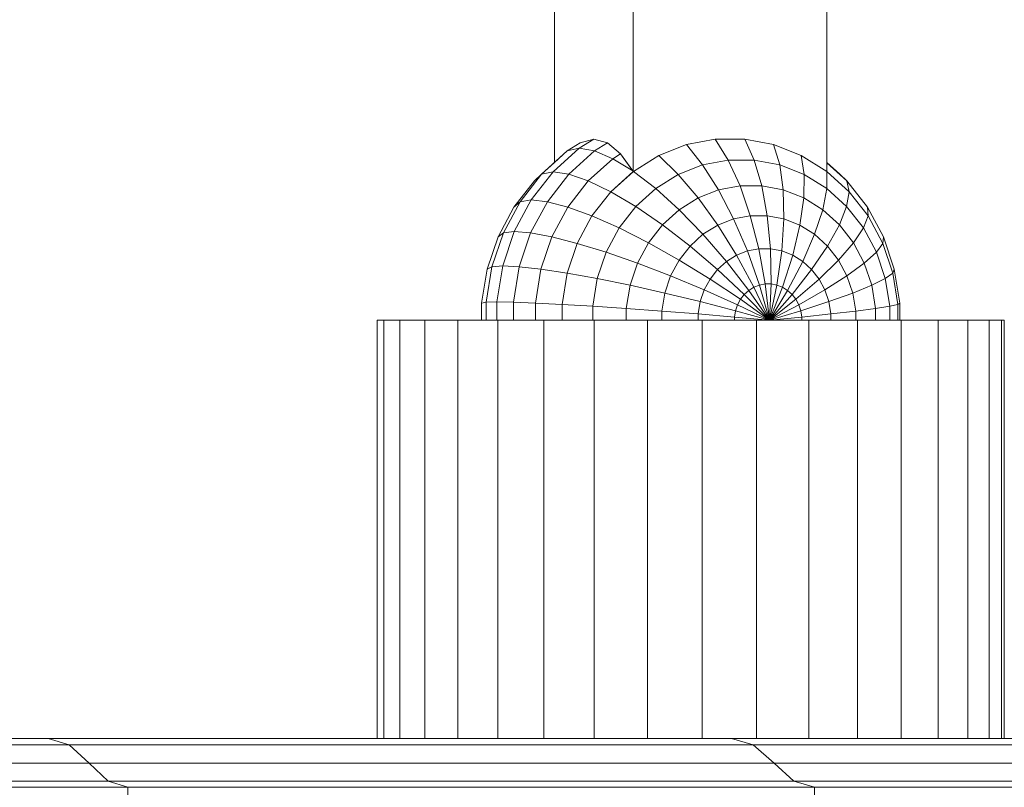
# Model space of a CAD drawing. Units: millimetres. Extents: x -143845 to 219635, y 80705 to 160276.
# Drawn here: x 43591 to 43638, y 106043 to 106079 of the extents above; entities that cross this region are included whole.
import ezdxf

# ---------------------------------------------------------------- set-up
doc = ezdxf.new("R2010")
doc.units = ezdxf.units.MM
doc.header["$MEASUREMENT"] = 0
doc.layers.add('New_0_Pen_No__11', color=11, linetype='Continuous', lineweight=18)
doc.layers.add('Structure', color=3, linetype='Continuous', lineweight=50)

# ---------------------------------------------------------------- blocks, each defined once
blk = doc.blocks.new('ghuyiuyi')
at = {"color": 89, "lineweight": 5}
for p, q in [((52525.002, 106444.936), (52525.002, 106252.485)), ((52525.002, 106252.485), (52525.002, 106444.936)), ((52528.76, 106444.936), (52528.761, 106252.046)), ((52528.761, 106252.049), (52528.76, 106444.936)), ((52538.028, 106252.046), (52538.028, 106444.936)), ((52538.028, 106444.936), (52538.028, 106252.485)), ((52525.608, 106253.034), (52526.229, 106253.421)), ((52526.229, 106253.421), (52525.608, 106253.034)), ((52526.882, 106253.596), (52526.18, 106253.159)), ((52526.18, 106253.159), (52526.882, 106253.596)), ((52526.229, 106253.421), (52526.882, 106253.596)), ((52526.882, 106253.596), (52526.229, 106253.421)), ((52526.882, 106253.596), (52527.534, 106253.421)), ((52527.534, 106253.421), (52526.882, 106253.596)), ((52527.534, 106253.421), (52526.913, 106253.034)), ((52526.913, 106253.034), (52527.534, 106253.421)), ((52527.534, 106253.421), (52528.167, 106252.9)), ((52528.167, 106252.9), (52527.534, 106253.421)), ((52529.99, 106252.815), (52531.31, 106253.333)), ((52531.31, 106253.333), (52529.99, 106252.815)), ((52531.31, 106253.333), (52532.692, 106253.596)), ((52532.692, 106253.596), (52531.31, 106253.333)), ((52531.31, 106253.333), (52532.087, 106252.364)), ((52532.087, 106252.364), (52531.31, 106253.333)), ((52532.692, 106253.596), (52534.097, 106253.596)), ((52534.097, 106253.596), (52532.692, 106253.596)), ((52532.692, 106253.596), (52533.31, 106252.596)), ((52533.31, 106252.596), (52532.692, 106253.596)), ((52534.097, 106253.596), (52535.48, 106253.333)), ((52535.48, 106253.333), (52534.097, 106253.596)), ((52534.097, 106253.596), (52534.552, 106252.596)), ((52534.552, 106252.596), (52534.097, 106253.596)), ((52535.48, 106253.333), (52536.799, 106252.815)), ((52536.799, 106252.815), (52535.48, 106253.333)), ((52535.48, 106253.333), (52535.776, 106252.364)), ((52535.776, 106252.364), (52535.48, 106253.333)), ((52525.608, 106253.034), (52524.385, 106251.926)), ((52526.18, 106253.159), (52524.937, 106252.034)), ((52524.937, 106252.034), (52526.18, 106253.159)), ((52525.002, 106252.485), (52525.608, 106253.034)), ((52525.608, 106253.034), (52526.18, 106253.159)), ((52526.18, 106253.159), (52525.608, 106253.034)), ((52526.913, 106253.034), (52525.69, 106251.926)), ((52525.69, 106251.926), (52526.913, 106253.034)), ((52526.18, 106253.159), (52526.913, 106253.034)), ((52526.913, 106253.034), (52526.18, 106253.159)), ((52526.913, 106253.034), (52527.787, 106252.663)), ((52527.787, 106252.663), (52526.913, 106253.034)), ((52528.167, 106252.9), (52527.787, 106252.663)), ((52527.787, 106252.663), (52528.167, 106252.9)), ((52528.167, 106252.9), (52528.761, 106252.049)), ((52528.742, 106252.077), (52528.167, 106252.9)), ((52528.774, 106252.057), (52529.99, 106252.815)), ((52529.99, 106252.815), (52528.774, 106252.057)), ((52529.99, 106252.815), (52530.92, 106251.905)), ((52530.92, 106251.905), (52529.99, 106252.815)), ((52536.799, 106252.815), (52538.015, 106252.057)), ((52538.015, 106252.057), (52536.799, 106252.815)), ((52536.799, 106252.815), (52536.943, 106251.905)), ((52536.943, 106251.905), (52536.799, 106252.815)), ((52524.385, 106251.926), (52525.002, 106252.485)), ((52527.787, 106252.663), (52526.62, 106251.606)), ((52526.62, 106251.606), (52527.787, 106252.663)), ((52527.787, 106252.663), (52528.742, 106252.077)), ((52528.742, 106252.077), (52527.787, 106252.663)), ((52532.087, 106252.364), (52530.92, 106251.905)), ((52530.92, 106251.905), (52532.087, 106252.364)), ((52533.31, 106252.596), (52532.087, 106252.364)), ((52532.087, 106252.364), (52533.31, 106252.596)), ((52532.087, 106252.364), (52532.847, 106251.168)), ((52532.847, 106251.168), (52532.087, 106252.364)), ((52534.552, 106252.596), (52533.31, 106252.596)), ((52533.31, 106252.596), (52533.874, 106251.364)), ((52533.874, 106251.364), (52533.31, 106252.596)), ((52533.31, 106252.596), (52534.552, 106252.596)), ((52535.776, 106252.364), (52534.552, 106252.596)), ((52534.552, 106252.596), (52534.916, 106251.364)), ((52534.916, 106251.364), (52534.552, 106252.596)), ((52534.552, 106252.596), (52535.776, 106252.364)), ((52536.943, 106251.905), (52535.776, 106252.364)), ((52535.776, 106252.364), (52535.942, 106251.168)), ((52535.942, 106251.168), (52535.776, 106252.364)), ((52535.776, 106252.364), (52536.943, 106251.905)), ((52538.645, 106251.926), (52538.028, 106252.485)), ((52538.028, 106252.485), (52538.028, 106252.469)), ((52538.028, 106252.485), (52538.645, 106251.926)), ((52538.981, 106251.606), (52538.028, 106252.469)), ((52538.028, 106252.469), (52538.028, 106252.046)), ((52538.028, 106252.469), (52538.981, 106251.606)), ((52524.385, 106251.926), (52523.358, 106250.606)), ((52523.358, 106250.606), (52524.385, 106251.926)), ((52524.937, 106252.034), (52523.895, 106250.694)), ((52523.895, 106250.694), (52524.937, 106252.034)), ((52524.385, 106251.926), (52524.048, 106251.606)), ((52524.048, 106251.606), (52524.385, 106251.926)), ((52524.385, 106251.926), (52524.937, 106252.034)), ((52524.937, 106252.034), (52524.385, 106251.926)), ((52525.69, 106251.926), (52524.664, 106250.606)), ((52524.664, 106250.606), (52525.69, 106251.926)), ((52524.937, 106252.034), (52525.69, 106251.926)), ((52525.69, 106251.926), (52524.937, 106252.034)), ((52525.69, 106251.926), (52526.62, 106251.606)), ((52526.62, 106251.606), (52525.69, 106251.926)), ((52528.774, 106252.057), (52527.698, 106251.083)), ((52527.698, 106251.083), (52528.761, 106252.049)), ((52528.761, 106252.049), (52528.742, 106252.077)), ((52528.761, 106252.046), (52528.774, 106252.057)), ((52528.774, 106252.057), (52529.844, 106251.235)), ((52529.844, 106251.235), (52528.774, 106252.057)), ((52530.92, 106251.905), (52529.844, 106251.235)), ((52529.844, 106251.235), (52530.92, 106251.905)), ((52530.92, 106251.905), (52531.868, 106250.784)), ((52531.868, 106250.784), (52530.92, 106251.905)), ((52536.943, 106251.905), (52536.922, 106250.784)), ((52536.922, 106250.784), (52536.943, 106251.905)), ((52538.018, 106251.235), (52536.943, 106251.905)), ((52536.943, 106251.905), (52538.018, 106251.235)), ((52538.015, 106252.057), (52538.028, 106252.046)), ((52538.015, 106252.057), (52538.018, 106251.235)), ((52539.091, 106251.083), (52538.015, 106252.057)), ((52538.018, 106251.235), (52538.015, 106252.057)), ((52538.028, 106252.046), (52539.091, 106251.083)), ((52538.981, 106251.606), (52538.645, 106251.926)), ((52538.645, 106251.926), (52538.981, 106251.606)), ((52524.048, 106251.606), (52523.069, 106250.346)), ((52523.069, 106250.346), (52524.048, 106251.606)), ((52526.62, 106251.606), (52525.641, 106250.346)), ((52525.641, 106250.346), (52526.62, 106251.606)), ((52526.62, 106251.606), (52527.698, 106251.083)), ((52527.698, 106251.083), (52526.62, 106251.606)), ((52539.091, 106251.083), (52538.981, 106251.606)), ((52538.981, 106251.606), (52538.986, 106251.585)), ((52539.961, 106250.346), (52538.986, 106251.6)), ((52538.986, 106251.6), (52538.986, 106251.585)), ((52538.986, 106251.585), (52538.986, 106251.6)), ((52538.986, 106251.6), (52539.961, 106250.346)), ((52538.986, 106251.585), (52539.091, 106251.083)), ((52527.698, 106251.083), (52526.796, 106249.922)), ((52526.796, 106249.922), (52527.698, 106251.083)), ((52527.698, 106251.083), (52528.893, 106250.373)), ((52528.893, 106250.373), (52527.698, 106251.083)), ((52529.844, 106251.235), (52528.893, 106250.373)), ((52528.893, 106250.373), (52529.844, 106251.235)), ((52529.844, 106251.235), (52530.965, 106250.221)), ((52530.965, 106250.221), (52529.844, 106251.235)), ((52532.847, 106251.168), (52531.868, 106250.784)), ((52531.868, 106250.784), (52532.847, 106251.168)), ((52533.874, 106251.364), (52532.847, 106251.168)), ((52532.847, 106251.168), (52533.874, 106251.364)), ((52532.847, 106251.168), (52533.567, 106249.784)), ((52533.567, 106249.784), (52532.847, 106251.168)), ((52534.916, 106251.364), (52533.874, 106251.364)), ((52533.874, 106251.364), (52534.365, 106249.936)), ((52534.365, 106249.936), (52533.874, 106251.364)), ((52533.874, 106251.364), (52534.916, 106251.364)), ((52535.942, 106251.168), (52534.916, 106251.364)), ((52534.916, 106251.364), (52535.176, 106249.936)), ((52535.176, 106249.936), (52534.916, 106251.364)), ((52534.916, 106251.364), (52535.942, 106251.168)), ((52536.922, 106250.784), (52535.942, 106251.168)), ((52535.942, 106251.168), (52535.974, 106249.784)), ((52535.974, 106249.784), (52535.942, 106251.168)), ((52535.942, 106251.168), (52536.922, 106250.784)), ((52538.018, 106251.235), (52537.824, 106250.221)), ((52537.824, 106250.221), (52538.018, 106251.235)), ((52538.97, 106250.373), (52538.018, 106251.235)), ((52538.018, 106251.235), (52538.97, 106250.373)), ((52539.091, 106251.083), (52538.97, 106250.373)), ((52538.97, 106250.373), (52539.091, 106251.083)), ((52539.993, 106249.922), (52539.091, 106251.083)), ((52539.091, 106251.083), (52539.993, 106249.922)), ((52523.358, 106250.606), (52522.56, 106249.114)), ((52522.56, 106249.114), (52523.358, 106250.606)), ((52523.069, 106250.346), (52523.358, 106250.606)), ((52523.358, 106250.606), (52523.069, 106250.346)), ((52523.895, 106250.694), (52523.085, 106249.178)), ((52523.085, 106249.178), (52523.895, 106250.694)), ((52523.358, 106250.606), (52523.895, 106250.694)), ((52523.895, 106250.694), (52523.358, 106250.606)), ((52524.664, 106250.606), (52523.865, 106249.114)), ((52523.865, 106249.114), (52524.664, 106250.606)), ((52523.895, 106250.694), (52524.664, 106250.606)), ((52524.664, 106250.606), (52523.895, 106250.694)), ((52524.664, 106250.606), (52525.641, 106250.346)), ((52525.641, 106250.346), (52524.664, 106250.606)), ((52531.868, 106250.784), (52530.965, 106250.221)), ((52530.965, 106250.221), (52531.868, 106250.784)), ((52531.868, 106250.784), (52532.805, 106249.485)), ((52532.805, 106249.485), (52531.868, 106250.784)), ((52536.922, 106250.784), (52536.736, 106249.485)), ((52536.736, 106249.485), (52536.922, 106250.784)), ((52537.824, 106250.221), (52536.922, 106250.784)), ((52536.922, 106250.784), (52537.824, 106250.221)), ((52523.069, 106250.346), (52522.307, 106248.922)), ((52522.307, 106248.922), (52523.069, 106250.346)), ((52525.641, 106250.346), (52524.879, 106248.922)), ((52524.879, 106248.922), (52525.641, 106250.346)), ((52525.641, 106250.346), (52526.796, 106249.922)), ((52526.796, 106249.922), (52525.641, 106250.346)), ((52528.893, 106250.373), (52528.094, 106249.347)), ((52528.094, 106249.347), (52528.893, 106250.373)), ((52528.893, 106250.373), (52530.167, 106249.498)), ((52530.167, 106249.498), (52528.893, 106250.373)), ((52530.965, 106250.221), (52530.167, 106249.498)), ((52530.167, 106249.498), (52530.965, 106250.221)), ((52530.965, 106250.221), (52532.103, 106249.047)), ((52532.103, 106249.047), (52530.965, 106250.221)), ((52537.824, 106250.221), (52537.438, 106249.047)), ((52537.438, 106249.047), (52537.824, 106250.221)), ((52538.623, 106249.498), (52537.824, 106250.221)), ((52537.824, 106250.221), (52538.623, 106249.498)), ((52538.97, 106250.373), (52538.623, 106249.498)), ((52538.623, 106249.498), (52538.97, 106250.373)), ((52539.768, 106249.347), (52538.97, 106250.373)), ((52538.97, 106250.373), (52539.768, 106249.347)), ((52540.723, 106248.922), (52539.961, 106250.346)), ((52539.961, 106250.346), (52539.993, 106249.922)), ((52539.993, 106249.922), (52539.961, 106250.346)), ((52539.961, 106250.346), (52540.723, 106248.922)), ((52526.796, 106249.922), (52526.094, 106248.61)), ((52526.094, 106248.61), (52526.796, 106249.922)), ((52526.796, 106249.922), (52528.094, 106249.347)), ((52528.094, 106249.347), (52526.796, 106249.922)), ((52530.167, 106249.498), (52529.497, 106248.637)), ((52529.497, 106248.637), (52530.167, 106249.498)), ((52530.167, 106249.498), (52531.482, 106248.485)), ((52531.482, 106248.485), (52530.167, 106249.498)), ((52533.567, 106249.784), (52532.805, 106249.485)), ((52532.805, 106249.485), (52533.567, 106249.784)), ((52534.365, 106249.936), (52533.567, 106249.784)), ((52533.567, 106249.784), (52534.365, 106249.936)), ((52533.567, 106249.784), (52534.224, 106248.252)), ((52534.224, 106248.252), (52533.567, 106249.784)), ((52535.176, 106249.936), (52534.365, 106249.936)), ((52534.365, 106249.936), (52534.77, 106248.356)), ((52534.77, 106248.356), (52534.365, 106249.936)), ((52534.365, 106249.936), (52535.176, 106249.936)), ((52535.974, 106249.784), (52535.176, 106249.936)), ((52535.176, 106249.936), (52535.325, 106248.356)), ((52535.325, 106248.356), (52535.176, 106249.936)), ((52535.176, 106249.936), (52535.974, 106249.784)), ((52535.974, 106249.784), (52535.871, 106248.252)), ((52535.871, 106248.252), (52535.974, 106249.784)), ((52536.736, 106249.485), (52535.974, 106249.784)), ((52535.974, 106249.784), (52536.736, 106249.485)), ((52538.623, 106249.498), (52538.059, 106248.485)), ((52538.059, 106248.485), (52538.623, 106249.498)), ((52539.293, 106248.637), (52538.623, 106249.498)), ((52538.623, 106249.498), (52539.293, 106248.637)), ((52539.993, 106249.922), (52539.768, 106249.347)), ((52539.768, 106249.347), (52539.993, 106249.922)), ((52540.695, 106248.61), (52539.993, 106249.922)), ((52539.993, 106249.922), (52540.695, 106248.61)), ((52522.56, 106249.114), (52522.014, 106247.495)), ((52522.014, 106247.495), (52522.56, 106249.114)), ((52522.307, 106248.922), (52522.56, 106249.114)), ((52522.56, 106249.114), (52522.307, 106248.922)), ((52523.085, 106249.178), (52522.53, 106247.534)), ((52522.53, 106247.534), (52523.085, 106249.178)), ((52522.56, 106249.114), (52523.085, 106249.178)), ((52523.085, 106249.178), (52522.56, 106249.114)), ((52523.085, 106249.178), (52523.865, 106249.114)), ((52523.865, 106249.114), (52523.085, 106249.178)), ((52523.865, 106249.114), (52523.319, 106247.495)), ((52523.319, 106247.495), (52523.865, 106249.114)), ((52523.865, 106249.114), (52524.879, 106248.922)), ((52524.879, 106248.922), (52523.865, 106249.114)), ((52528.094, 106249.347), (52527.473, 106248.186)), ((52527.473, 106248.186), (52528.094, 106249.347)), ((52528.094, 106249.347), (52529.497, 106248.637)), ((52529.497, 106248.637), (52528.094, 106249.347)), ((52532.103, 106249.047), (52531.482, 106248.485)), ((52531.482, 106248.485), (52532.103, 106249.047)), ((52532.805, 106249.485), (52532.103, 106249.047)), ((52532.103, 106249.047), (52532.805, 106249.485)), ((52532.103, 106249.047), (52533.223, 106247.748)), ((52533.223, 106247.748), (52532.103, 106249.047)), ((52532.805, 106249.485), (52533.703, 106248.048)), ((52533.703, 106248.048), (52532.805, 106249.485)), ((52536.736, 106249.485), (52536.392, 106248.048)), ((52536.392, 106248.048), (52536.736, 106249.485)), ((52537.438, 106249.047), (52536.736, 106249.485)), ((52536.736, 106249.485), (52537.438, 106249.047)), ((52537.438, 106249.047), (52536.872, 106247.748)), ((52536.872, 106247.748), (52537.438, 106249.047)), ((52538.059, 106248.485), (52537.438, 106249.047)), ((52537.438, 106249.047), (52538.059, 106248.485)), ((52539.768, 106249.347), (52539.293, 106248.637)), ((52539.293, 106248.637), (52539.768, 106249.347)), ((52540.389, 106248.186), (52539.768, 106249.347)), ((52539.768, 106249.347), (52540.389, 106248.186)), ((52522.307, 106248.922), (52521.786, 106247.377)), ((52521.786, 106247.377), (52522.307, 106248.922)), ((52524.879, 106248.922), (52524.358, 106247.377)), ((52524.358, 106247.377), (52524.879, 106248.922)), ((52524.879, 106248.922), (52526.094, 106248.61)), ((52526.094, 106248.61), (52524.879, 106248.922)), ((52526.094, 106248.61), (52525.613, 106247.186)), ((52525.613, 106247.186), (52526.094, 106248.61)), ((52526.094, 106248.61), (52527.473, 106248.186)), ((52527.473, 106248.186), (52526.094, 106248.61)), ((52529.497, 106248.637), (52528.976, 106247.663)), ((52528.976, 106247.663), (52529.497, 106248.637)), ((52529.497, 106248.637), (52530.961, 106247.815)), ((52530.961, 106247.815), (52529.497, 106248.637)), ((52539.293, 106248.637), (52538.58, 106247.815)), ((52538.58, 106247.815), (52539.293, 106248.637)), ((52539.814, 106247.663), (52539.293, 106248.637)), ((52539.293, 106248.637), (52539.814, 106247.663)), ((52540.695, 106248.61), (52540.389, 106248.186)), ((52540.389, 106248.186), (52540.695, 106248.61)), ((52540.723, 106248.922), (52540.695, 106248.61)), ((52540.695, 106248.61), (52540.723, 106248.922)), ((52541.176, 106247.186), (52540.695, 106248.61)), ((52540.695, 106248.61), (52541.176, 106247.186)), ((52541.244, 106247.377), (52540.723, 106248.922)), ((52540.723, 106248.922), (52541.244, 106247.377)), ((52527.473, 106248.186), (52527.048, 106246.926)), ((52527.048, 106246.926), (52527.473, 106248.186)), ((52527.473, 106248.186), (52528.976, 106247.663)), ((52528.976, 106247.663), (52527.473, 106248.186)), ((52531.482, 106248.485), (52530.961, 106247.815)), ((52530.961, 106247.815), (52531.482, 106248.485)), ((52531.482, 106248.485), (52532.798, 106247.364)), ((52532.798, 106247.364), (52531.482, 106248.485)), ((52534.224, 106248.252), (52533.703, 106248.048)), ((52533.703, 106248.048), (52534.224, 106248.252)), ((52534.77, 106248.356), (52534.224, 106248.252)), ((52534.224, 106248.252), (52534.77, 106248.356)), ((52534.224, 106248.252), (52534.799, 106246.62)), ((52534.799, 106246.62), (52534.224, 106248.252)), ((52535.325, 106248.356), (52534.77, 106248.356)), ((52534.77, 106248.356), (52535.076, 106246.672)), ((52535.076, 106246.672), (52534.77, 106248.356)), ((52534.77, 106248.356), (52535.325, 106248.356)), ((52535.871, 106248.252), (52535.325, 106248.356)), ((52535.325, 106248.356), (52535.358, 106246.672)), ((52535.358, 106246.672), (52535.325, 106248.356)), ((52535.325, 106248.356), (52535.871, 106248.252)), ((52535.871, 106248.252), (52535.635, 106246.62)), ((52535.635, 106246.62), (52535.871, 106248.252)), ((52536.392, 106248.048), (52535.871, 106248.252)), ((52535.871, 106248.252), (52536.392, 106248.048)), ((52538.059, 106248.485), (52537.297, 106247.364)), ((52537.297, 106247.364), (52538.059, 106248.485)), ((52538.58, 106247.815), (52538.059, 106248.485)), ((52538.059, 106248.485), (52538.58, 106247.815)), ((52540.389, 106248.186), (52539.814, 106247.663)), ((52539.814, 106247.663), (52540.389, 106248.186)), ((52540.814, 106246.926), (52540.389, 106248.186)), ((52540.389, 106248.186), (52540.814, 106246.926)), ((52528.976, 106247.663), (52528.619, 106246.606)), ((52528.619, 106246.606), (52528.976, 106247.663)), ((52528.976, 106247.663), (52530.555, 106247.057)), ((52530.555, 106247.057), (52528.976, 106247.663)), ((52530.961, 106247.815), (52530.555, 106247.057)), ((52530.555, 106247.057), (52530.961, 106247.815)), ((52530.961, 106247.815), (52532.441, 106246.905)), ((52532.441, 106246.905), (52530.961, 106247.815)), ((52533.223, 106247.748), (52532.798, 106247.364)), ((52532.798, 106247.364), (52533.223, 106247.748)), ((52533.703, 106248.048), (52533.223, 106247.748)), ((52533.223, 106247.748), (52533.703, 106248.048)), ((52533.223, 106247.748), (52534.291, 106246.364)), ((52534.291, 106246.364), (52533.223, 106247.748)), ((52533.703, 106248.048), (52534.534, 106246.516)), ((52534.534, 106246.516), (52533.703, 106248.048)), ((52536.392, 106248.048), (52535.9, 106246.516)), ((52535.9, 106246.516), (52536.392, 106248.048)), ((52536.872, 106247.748), (52536.144, 106246.364)), ((52536.144, 106246.364), (52536.872, 106247.748)), ((52536.872, 106247.748), (52536.392, 106248.048)), ((52536.392, 106248.048), (52536.872, 106247.748)), ((52537.297, 106247.364), (52536.872, 106247.748)), ((52536.872, 106247.748), (52537.297, 106247.364)), ((52538.58, 106247.815), (52537.654, 106246.905)), ((52537.654, 106246.905), (52538.58, 106247.815)), ((52538.986, 106247.057), (52538.58, 106247.815)), ((52538.58, 106247.815), (52538.986, 106247.057)), ((52539.814, 106247.663), (52538.986, 106247.057)), ((52538.986, 106247.057), (52539.814, 106247.663)), ((52540.17, 106246.606), (52539.814, 106247.663)), ((52539.814, 106247.663), (52540.17, 106246.606)), ((52521.786, 106247.377), (52521.522, 106245.758)), ((52521.522, 106245.758), (52521.786, 106247.377)), ((52522.014, 106247.495), (52521.736, 106245.798)), ((52521.736, 106245.798), (52522.014, 106247.495)), ((52521.786, 106247.377), (52522.014, 106247.495)), ((52522.014, 106247.495), (52521.786, 106247.377)), ((52522.014, 106247.495), (52522.53, 106247.534)), ((52522.53, 106247.534), (52522.014, 106247.495)), ((52522.53, 106247.534), (52522.248, 106245.811)), ((52522.248, 106245.811), (52522.53, 106247.534)), ((52522.53, 106247.534), (52523.319, 106247.495)), ((52523.319, 106247.495), (52522.53, 106247.534)), ((52523.319, 106247.495), (52523.042, 106245.798)), ((52523.042, 106245.798), (52523.319, 106247.495)), ((52523.319, 106247.495), (52524.358, 106247.377)), ((52524.358, 106247.377), (52523.319, 106247.495)), ((52524.358, 106247.377), (52524.093, 106245.758)), ((52524.093, 106245.758), (52524.358, 106247.377)), ((52524.358, 106247.377), (52525.613, 106247.186)), ((52525.613, 106247.186), (52524.358, 106247.377)), ((52525.613, 106247.186), (52525.37, 106245.694)), ((52525.37, 106245.694), (52525.613, 106247.186)), ((52525.613, 106247.186), (52527.048, 106246.926)), ((52527.048, 106246.926), (52525.613, 106247.186)), ((52532.798, 106247.364), (52532.441, 106246.905)), ((52532.441, 106246.905), (52532.798, 106247.364)), ((52532.798, 106247.364), (52534.075, 106246.168)), ((52534.075, 106246.168), (52532.798, 106247.364)), ((52537.297, 106247.364), (52536.359, 106246.168)), ((52536.359, 106246.168), (52537.297, 106247.364)), ((52537.654, 106246.905), (52537.297, 106247.364)), ((52537.297, 106247.364), (52537.654, 106246.905)), ((52541.176, 106247.186), (52540.814, 106246.926)), ((52540.814, 106246.926), (52541.176, 106247.186)), ((52541.244, 106247.377), (52541.176, 106247.186)), ((52541.176, 106247.186), (52541.244, 106247.377)), ((52541.42, 106245.694), (52541.176, 106247.186)), ((52541.176, 106247.186), (52541.42, 106245.694)), ((52541.508, 106245.758), (52541.244, 106247.377)), ((52541.244, 106247.377), (52541.508, 106245.758)), ((52527.048, 106246.926), (52526.833, 106245.606)), ((52526.833, 106245.606), (52527.048, 106246.926)), ((52527.048, 106246.926), (52528.619, 106246.606)), ((52528.619, 106246.606), (52527.048, 106246.926)), ((52530.555, 106247.057), (52530.278, 106246.235)), ((52530.278, 106246.235), (52530.555, 106247.057)), ((52530.555, 106247.057), (52532.164, 106246.387)), ((52532.164, 106246.387), (52530.555, 106247.057)), ((52532.441, 106246.905), (52532.164, 106246.387)), ((52532.164, 106246.387), (52532.441, 106246.905)), ((52532.441, 106246.905), (52533.894, 106245.936)), ((52533.894, 106245.936), (52532.441, 106246.905)), ((52535.076, 106246.672), (52534.799, 106246.62)), ((52534.799, 106246.62), (52535.076, 106246.672)), ((52535.358, 106246.672), (52535.076, 106246.672)), ((52535.076, 106246.672), (52535.274, 106244.936)), ((52535.274, 106244.936), (52535.076, 106246.672)), ((52535.076, 106246.672), (52535.358, 106246.672)), ((52535.358, 106246.672), (52535.274, 106244.936)), ((52535.274, 106244.936), (52535.358, 106246.672)), ((52535.635, 106246.62), (52535.358, 106246.672)), ((52535.358, 106246.672), (52535.635, 106246.62)), ((52537.654, 106246.905), (52536.54, 106245.936)), ((52536.54, 106245.936), (52537.654, 106246.905)), ((52537.931, 106246.387), (52537.654, 106246.905)), ((52537.654, 106246.905), (52537.931, 106246.387)), ((52538.986, 106247.057), (52537.931, 106246.387)), ((52537.931, 106246.387), (52538.986, 106247.057)), ((52539.263, 106246.235), (52538.986, 106247.057)), ((52538.986, 106247.057), (52539.263, 106246.235)), ((52540.814, 106246.926), (52540.17, 106246.606)), ((52540.17, 106246.606), (52540.814, 106246.926)), ((52541.03, 106245.606), (52540.814, 106246.926)), ((52540.814, 106246.926), (52541.03, 106245.606)), ((52528.619, 106246.606), (52528.438, 106245.498)), ((52528.438, 106245.498), (52528.619, 106246.606)), ((52528.619, 106246.606), (52530.278, 106246.235)), ((52530.278, 106246.235), (52528.619, 106246.606)), ((52530.278, 106246.235), (52530.137, 106245.373)), ((52530.137, 106245.373), (52530.278, 106246.235)), ((52530.278, 106246.235), (52531.974, 106245.825)), ((52531.974, 106245.825), (52530.278, 106246.235)), ((52532.164, 106246.387), (52531.974, 106245.825)), ((52531.974, 106245.825), (52532.164, 106246.387)), ((52532.164, 106246.387), (52533.753, 106245.673)), ((52533.753, 106245.673), (52532.164, 106246.387)), ((52534.291, 106246.364), (52534.075, 106246.168)), ((52534.075, 106246.168), (52534.291, 106246.364)), ((52534.534, 106246.516), (52534.291, 106246.364)), ((52534.291, 106246.364), (52534.534, 106246.516)), ((52534.291, 106246.364), (52535.274, 106244.936)), ((52535.274, 106244.936), (52534.291, 106246.364)), ((52534.799, 106246.62), (52534.534, 106246.516)), ((52534.534, 106246.516), (52534.799, 106246.62)), ((52534.534, 106246.516), (52535.274, 106244.936)), ((52535.274, 106244.936), (52534.534, 106246.516)), ((52534.799, 106246.62), (52535.274, 106244.936)), ((52535.274, 106244.936), (52534.799, 106246.62)), ((52535.635, 106246.62), (52535.274, 106244.936)), ((52535.274, 106244.936), (52535.635, 106246.62)), ((52535.9, 106246.516), (52535.274, 106244.936)), ((52535.274, 106244.936), (52535.9, 106246.516)), ((52536.144, 106246.364), (52535.274, 106244.936)), ((52535.274, 106244.936), (52536.144, 106246.364)), ((52535.9, 106246.516), (52535.635, 106246.62)), ((52535.635, 106246.62), (52535.9, 106246.516)), ((52536.144, 106246.364), (52535.9, 106246.516)), ((52535.9, 106246.516), (52536.144, 106246.364)), ((52536.359, 106246.168), (52536.144, 106246.364)), ((52536.144, 106246.364), (52536.359, 106246.168)), ((52537.931, 106246.387), (52536.681, 106245.673)), ((52536.681, 106245.673), (52537.931, 106246.387)), ((52538.121, 106245.825), (52537.931, 106246.387)), ((52537.931, 106246.387), (52538.121, 106245.825)), ((52539.263, 106246.235), (52538.121, 106245.825)), ((52538.121, 106245.825), (52539.263, 106246.235)), ((52540.17, 106246.606), (52539.263, 106246.235)), ((52539.263, 106246.235), (52540.17, 106246.606)), ((52539.404, 106245.373), (52539.263, 106246.235)), ((52539.263, 106246.235), (52539.404, 106245.373)), ((52540.351, 106245.498), (52540.17, 106246.606)), ((52540.17, 106246.606), (52540.351, 106245.498)), ((52521.522, 106245.758), (52521.736, 106245.798)), ((52521.736, 106245.798), (52521.522, 106245.758)), ((52521.522, 106245.758), (52521.522, 106244.936)), ((52521.522, 106244.936), (52521.522, 106245.758)), ((52521.736, 106245.798), (52522.248, 106245.811)), ((52522.248, 106245.811), (52521.736, 106245.798)), ((52521.736, 106245.798), (52521.736, 106244.936)), ((52521.736, 106244.936), (52521.736, 106245.798)), ((52522.248, 106245.811), (52523.042, 106245.798)), ((52522.248, 106245.811), (52522.248, 106244.936)), ((52523.042, 106245.798), (52522.248, 106245.811)), ((52522.248, 106244.936), (52522.248, 106245.811)), ((52523.042, 106245.798), (52524.093, 106245.758)), ((52523.042, 106245.798), (52523.042, 106244.936)), ((52524.093, 106245.758), (52523.042, 106245.798)), ((52523.042, 106244.936), (52523.042, 106245.798)), ((52524.093, 106245.758), (52525.37, 106245.694)), ((52524.093, 106245.758), (52524.093, 106244.936)), ((52525.37, 106245.694), (52524.093, 106245.758)), ((52524.093, 106244.936), (52524.093, 106245.758)), ((52531.974, 106245.825), (52531.878, 106245.235)), ((52531.878, 106245.235), (52531.974, 106245.825)), ((52531.974, 106245.825), (52533.657, 106245.387)), ((52533.657, 106245.387), (52531.974, 106245.825)), ((52533.894, 106245.936), (52533.753, 106245.673)), ((52533.753, 106245.673), (52533.894, 106245.936)), ((52534.075, 106246.168), (52533.894, 106245.936)), ((52533.894, 106245.936), (52534.075, 106246.168)), ((52533.894, 106245.936), (52535.274, 106244.936)), ((52535.274, 106244.936), (52533.894, 106245.936)), ((52534.075, 106246.168), (52535.274, 106244.936)), ((52535.274, 106244.936), (52534.075, 106246.168)), ((52536.359, 106246.168), (52535.274, 106244.936)), ((52535.274, 106244.936), (52536.359, 106246.168)), ((52536.54, 106245.936), (52535.274, 106244.936)), ((52535.274, 106244.936), (52536.54, 106245.936)), ((52536.54, 106245.936), (52536.359, 106246.168)), ((52536.359, 106246.168), (52536.54, 106245.936)), ((52536.681, 106245.673), (52536.54, 106245.936)), ((52536.54, 106245.936), (52536.681, 106245.673)), ((52538.121, 106245.825), (52536.777, 106245.387)), ((52536.777, 106245.387), (52538.121, 106245.825)), ((52538.217, 106245.235), (52538.121, 106245.825)), ((52538.121, 106245.825), (52538.217, 106245.235)), ((52541.508, 106245.758), (52541.42, 106245.694)), ((52541.42, 106245.694), (52541.508, 106245.758)), ((52541.508, 106244.936), (52541.508, 106245.758)), ((52541.508, 106245.758), (52541.508, 106244.936)), ((52525.37, 106245.694), (52526.833, 106245.606)), ((52525.37, 106245.694), (52525.37, 106244.936)), ((52526.833, 106245.606), (52525.37, 106245.694)), ((52525.37, 106244.936), (52525.37, 106245.694)), ((52526.833, 106245.606), (52528.438, 106245.498)), ((52526.833, 106245.606), (52526.833, 106244.936)), ((52528.438, 106245.498), (52526.833, 106245.606)), ((52526.833, 106244.936), (52526.833, 106245.606)), ((52528.438, 106245.498), (52530.137, 106245.373)), ((52528.438, 106245.498), (52528.438, 106244.936)), ((52530.137, 106245.373), (52528.438, 106245.498)), ((52528.438, 106244.936), (52528.438, 106245.498)), ((52530.137, 106245.373), (52531.878, 106245.235)), ((52530.137, 106245.373), (52530.137, 106244.936)), ((52531.878, 106245.235), (52530.137, 106245.373)), ((52530.137, 106244.936), (52530.137, 106245.373)), ((52533.657, 106245.387), (52533.608, 106245.088)), ((52533.608, 106245.088), (52533.657, 106245.387)), ((52533.753, 106245.673), (52533.657, 106245.387)), ((52533.657, 106245.387), (52533.753, 106245.673)), ((52533.657, 106245.387), (52535.274, 106244.936)), ((52535.274, 106244.936), (52533.657, 106245.387)), ((52533.753, 106245.673), (52535.274, 106244.936)), ((52535.274, 106244.936), (52533.753, 106245.673)), ((52536.681, 106245.673), (52535.274, 106244.936)), ((52535.274, 106244.936), (52536.681, 106245.673)), ((52536.777, 106245.387), (52535.274, 106244.936)), ((52535.274, 106244.936), (52536.777, 106245.387)), ((52536.777, 106245.387), (52536.681, 106245.673)), ((52536.681, 106245.673), (52536.777, 106245.387)), ((52536.826, 106245.088), (52536.777, 106245.387)), ((52536.777, 106245.387), (52536.826, 106245.088)), ((52539.404, 106245.373), (52538.217, 106245.235)), ((52538.217, 106245.235), (52539.404, 106245.373)), ((52540.351, 106245.498), (52539.404, 106245.373)), ((52539.404, 106245.373), (52540.351, 106245.498)), ((52539.404, 106244.936), (52539.404, 106245.373)), ((52539.404, 106245.373), (52539.404, 106244.936)), ((52541.03, 106245.606), (52540.351, 106245.498)), ((52540.351, 106245.498), (52541.03, 106245.606)), ((52540.351, 106244.936), (52540.351, 106245.498)), ((52540.351, 106245.498), (52540.351, 106244.936)), ((52541.42, 106245.694), (52541.03, 106245.606)), ((52541.03, 106245.606), (52541.42, 106245.694)), ((52541.03, 106244.936), (52541.03, 106245.606)), ((52541.03, 106245.606), (52541.03, 106244.936)), ((52541.42, 106244.936), (52541.42, 106245.694)), ((52541.42, 106245.694), (52541.42, 106244.936)), ((52516.847, 106244.936), (52516.525, 106244.936)), ((52516.525, 106244.936), (52516.525, 106224.936)), ((52516.525, 106224.936), (52516.525, 106244.936)), ((52516.525, 106244.936), (52521.522, 106244.936)), ((52517.615, 106244.936), (52516.847, 106244.936)), ((52516.847, 106244.936), (52516.847, 106224.936)), ((52516.847, 106224.936), (52516.847, 106244.936)), ((52518.806, 106244.936), (52517.615, 106244.936)), ((52517.615, 106244.936), (52517.615, 106224.936)), ((52517.615, 106224.936), (52517.615, 106244.936)), ((52520.382, 106244.936), (52518.806, 106244.936)), ((52518.806, 106244.936), (52518.806, 106224.936)), ((52518.806, 106224.936), (52518.806, 106244.936)), ((52522.297, 106244.936), (52520.382, 106244.936)), ((52520.382, 106244.936), (52520.382, 106224.936)), ((52520.382, 106224.936), (52520.382, 106244.936)), ((52521.522, 106244.936), (52521.736, 106244.936)), ((52521.736, 106244.936), (52522.248, 106244.936)), ((52522.248, 106244.936), (52523.042, 106244.936)), ((52524.492, 106244.936), (52522.297, 106244.936)), ((52522.297, 106244.936), (52522.297, 106224.936)), ((52522.297, 106224.936), (52522.297, 106244.936)), ((52523.042, 106244.936), (52524.093, 106244.936)), ((52524.093, 106244.936), (52525.37, 106244.936)), ((52526.9, 106244.936), (52524.492, 106244.936)), ((52524.492, 106244.936), (52524.492, 106224.936)), ((52524.492, 106224.936), (52524.492, 106244.936)), ((52525.37, 106244.936), (52526.833, 106244.936)), ((52526.833, 106244.936), (52528.438, 106244.936)), ((52529.449, 106244.936), (52526.9, 106244.936)), ((52526.9, 106244.936), (52526.9, 106224.936)), ((52526.9, 106224.936), (52526.9, 106244.936)), ((52528.438, 106244.936), (52530.137, 106244.936)), ((52532.06, 106244.936), (52529.449, 106244.936)), ((52529.449, 106244.936), (52529.449, 106224.936)), ((52529.449, 106224.936), (52529.449, 106244.936)), ((52530.137, 106244.936), (52531.878, 106244.936)), ((52531.878, 106245.235), (52533.608, 106245.088)), ((52531.878, 106245.235), (52531.878, 106244.936)), ((52533.608, 106245.088), (52531.878, 106245.235)), ((52531.878, 106244.936), (52531.878, 106245.235)), ((52531.878, 106244.936), (52533.608, 106244.936)), ((52534.655, 106244.936), (52532.06, 106244.936)), ((52532.06, 106244.936), (52532.06, 106224.936)), ((52532.06, 106224.936), (52532.06, 106244.936)), ((52533.608, 106245.088), (52535.274, 106244.936)), ((52533.608, 106245.088), (52533.608, 106244.936)), ((52535.274, 106244.936), (52533.608, 106245.088)), ((52533.608, 106244.936), (52533.608, 106245.088)), ((52533.608, 106244.936), (52535.274, 106244.936)), ((52537.154, 106244.936), (52534.655, 106244.936)), ((52534.655, 106244.936), (52534.655, 106224.936)), ((52534.655, 106224.936), (52534.655, 106244.936)), ((52536.826, 106245.088), (52535.274, 106244.936)), ((52535.274, 106244.936), (52536.826, 106245.088)), ((52535.274, 106244.936), (52536.826, 106244.936)), ((52538.217, 106245.235), (52536.826, 106245.088)), ((52536.826, 106245.088), (52538.217, 106245.235)), ((52536.826, 106244.936), (52536.826, 106245.088)), ((52536.826, 106245.088), (52536.826, 106244.936)), ((52536.826, 106244.936), (52538.217, 106244.936)), ((52537.154, 106224.936), (52537.154, 106244.936)), ((52539.482, 106244.936), (52537.154, 106244.936)), ((52537.154, 106244.936), (52537.154, 106224.936)), ((52538.217, 106244.936), (52538.217, 106245.235)), ((52538.217, 106245.235), (52538.217, 106244.936)), ((52538.217, 106244.936), (52539.404, 106244.936)), ((52539.404, 106244.936), (52540.351, 106244.936)), ((52541.568, 106244.936), (52539.482, 106244.936)), ((52539.482, 106244.936), (52539.482, 106224.936)), ((52539.482, 106224.936), (52539.482, 106244.936)), ((52540.351, 106244.936), (52541.03, 106244.936)), ((52541.03, 106244.936), (52541.42, 106244.936)), ((52541.42, 106244.936), (52541.508, 106244.936)), ((52541.508, 106244.936), (52546.505, 106244.936)), ((52543.348, 106244.936), (52541.568, 106244.936)), ((52541.568, 106244.936), (52541.568, 106224.936)), ((52541.568, 106224.936), (52541.568, 106244.936)), ((52544.769, 106244.936), (52543.348, 106244.936)), ((52543.348, 106244.936), (52543.348, 106224.936)), ((52543.348, 106224.936), (52543.348, 106244.936)), ((52545.787, 106244.936), (52544.769, 106244.936)), ((52544.769, 106244.936), (52544.769, 106224.936)), ((52544.769, 106224.936), (52544.769, 106244.936)), ((52546.372, 106244.936), (52545.787, 106244.936)), ((52545.787, 106244.936), (52545.787, 106224.936)), ((52545.787, 106224.936), (52545.787, 106244.936)), ((52546.505, 106244.936), (52546.372, 106244.936)), ((52546.372, 106244.936), (52546.372, 106224.936)), ((52546.372, 106224.936), (52546.372, 106244.936)), ((52546.505, 106224.936), (52546.505, 106244.936)), ((52546.505, 106244.936), (52546.505, 106224.936)), ((52358.251, 106224.936), (52516.525, 106224.936)), ((52500.807, 106224.936), (52467.929, 106224.936)), ((52468.884, 106224.631), (52501.808, 106224.631)), ((52501.808, 106224.631), (52468.884, 106224.631)), ((52501.808, 106224.631), (52500.807, 106224.936)), ((52533.462, 106224.936), (52500.807, 106224.936)), ((52500.807, 106224.936), (52501.808, 106224.631)), ((52502.763, 106223.743), (52501.808, 106224.631)), ((52501.808, 106224.631), (52534.509, 106224.631)), ((52534.509, 106224.631), (52501.808, 106224.631)), ((52501.808, 106224.631), (52502.763, 106223.743)), ((52516.525, 106224.936), (52516.847, 106224.936)), ((52516.847, 106224.936), (52517.615, 106224.936)), ((52517.615, 106224.936), (52518.806, 106224.936)), ((52518.806, 106224.936), (52520.382, 106224.936)), ((52520.382, 106224.936), (52522.297, 106224.936)), ((52522.297, 106224.936), (52524.492, 106224.936)), ((52524.492, 106224.936), (52526.9, 106224.936)), ((52526.9, 106224.936), (52529.449, 106224.936)), ((52529.449, 106224.936), (52532.06, 106224.936)), ((52532.06, 106224.936), (52534.655, 106224.936)), ((52534.509, 106224.631), (52533.462, 106224.936)), ((52533.462, 106224.936), (52534.509, 106224.631)), ((52565.885, 106224.936), (52533.462, 106224.936)), ((52535.507, 106223.743), (52534.509, 106224.631)), ((52534.509, 106224.631), (52566.977, 106224.631)), ((52534.509, 106224.631), (52535.507, 106223.743)), ((52566.977, 106224.631), (52534.509, 106224.631)), ((52534.655, 106224.936), (52537.154, 106224.936)), ((52537.154, 106224.936), (52539.482, 106224.936)), ((52539.482, 106224.936), (52541.568, 106224.936)), ((52541.568, 106224.936), (52543.348, 106224.936)), ((52543.348, 106224.936), (52544.769, 106224.936)), ((52544.769, 106224.936), (52545.787, 106224.936)), ((52545.787, 106224.936), (52546.372, 106224.936)), ((52546.372, 106224.936), (52546.505, 106224.936)), ((52546.505, 106224.936), (52697.791, 106224.936)), ((52469.796, 106223.743), (52502.763, 106223.743)), ((52502.763, 106223.743), (52469.796, 106223.743)), ((52503.664, 106222.894), (52502.763, 106223.743)), ((52502.763, 106223.743), (52535.507, 106223.743)), ((52535.507, 106223.743), (52502.763, 106223.743)), ((52502.763, 106223.743), (52503.664, 106222.894)), ((52536.449, 106222.894), (52535.507, 106223.743)), ((52535.507, 106223.743), (52568.018, 106223.743)), ((52535.507, 106223.743), (52536.449, 106222.894)), ((52568.018, 106223.743), (52535.507, 106223.743)), ((52470.655, 106222.894), (52503.664, 106222.894)), ((52503.664, 106222.894), (52470.655, 106222.894)), ((52504.609, 106222.594), (52503.664, 106222.894)), ((52503.664, 106222.894), (52536.449, 106222.894)), ((52536.449, 106222.894), (52503.664, 106222.894)), ((52503.664, 106222.894), (52504.609, 106222.594)), ((52537.437, 106222.594), (52536.449, 106222.894)), ((52536.449, 106222.894), (52569, 106222.894)), ((52536.449, 106222.894), (52537.437, 106222.594)), ((52569, 106222.894), (52536.449, 106222.894)), ((52471.557, 106222.594), (52504.609, 106222.594)), ((52504.609, 106222.594), (52471.557, 106222.594)), ((52504.609, 106220.698), (52504.609, 106222.594)), ((52504.609, 106222.594), (52537.437, 106222.594)), ((52537.437, 106222.594), (52504.609, 106222.594)), ((52504.609, 106222.594), (52504.609, 106220.698)), ((52537.437, 106220.698), (52537.437, 106222.594)), ((52537.437, 106222.594), (52570.03, 106222.594))]:
    blk.add_line(p, q, dxfattribs=at)
at = {"layer": 'New_0_Pen_No__11', "color": 89, "linetype": 'Continuous', "lineweight": 5}
for p, q in [((52525.002, 106252.485), (52525.002, 106444.936)), ((52528.761, 106252.046), (52528.761, 106444.936)), ((52538.028, 106252.046), (52538.028, 106444.936)), ((52525.608, 106253.034), (52526.229, 106253.421)), ((52534.097, 106253.596), (52532.693, 106253.596)), ((52524.385, 106251.926), (52525.608, 106253.034)), ((52538.028, 106252.485), (52538.645, 106251.926)), ((52524.049, 106251.606), (52524.385, 106251.926)), ((52538.645, 106251.926), (52538.982, 106251.606)), ((52523.069, 106250.346), (52524.049, 106251.606)), ((52538.982, 106251.606), (52539.961, 106250.346)), ((52522.307, 106248.922), (52523.069, 106250.346)), ((52539.961, 106250.346), (52540.723, 106248.922)), ((52521.786, 106247.377), (52522.307, 106248.922)), ((52540.723, 106248.922), (52541.244, 106247.377)), ((52521.522, 106245.758), (52521.786, 106247.377)), ((52541.244, 106247.377), (52541.508, 106245.758)), ((52521.522, 106244.936), (52521.522, 106245.758)), ((52541.508, 106245.758), (52541.508, 106244.936)), ((52516.525, 106244.936), (52516.847, 106244.936)), ((52516.525, 106224.936), (52516.525, 106244.936)), ((52516.847, 106244.936), (52517.615, 106244.936)), ((52517.615, 106244.936), (52518.806, 106244.936)), ((52518.806, 106244.936), (52520.382, 106244.936)), ((52520.382, 106244.936), (52522.297, 106244.936)), ((52522.297, 106244.936), (52524.492, 106244.936)), ((52524.492, 106244.936), (52526.9, 106244.936)), ((52526.9, 106244.936), (52529.449, 106244.936)), ((52529.449, 106244.936), (52532.06, 106244.936)), ((52532.06, 106244.936), (52534.655, 106244.936)), ((52534.655, 106244.936), (52537.154, 106244.936)), ((52537.154, 106244.936), (52539.482, 106244.936)), ((52539.482, 106244.936), (52541.568, 106244.936)), ((52541.568, 106244.936), (52543.348, 106244.936)), ((52543.348, 106244.936), (52544.769, 106244.936)), ((52544.769, 106244.936), (52545.787, 106244.936)), ((52545.787, 106244.936), (52546.372, 106244.936)), ((52546.372, 106244.936), (52546.505, 106244.936)), ((52546.505, 106224.936), (52546.505, 106244.936)), ((52500.807, 106224.936), (52467.929, 106224.936)), ((52517.615, 106224.936), (52500.807, 106224.936)), ((52517.615, 106224.936), (52518.806, 106224.936)), ((52518.806, 106224.936), (52520.382, 106224.936)), ((52520.382, 106224.936), (52522.297, 106224.936)), ((52522.297, 106224.936), (52524.492, 106224.936)), ((52524.492, 106224.936), (52526.9, 106224.936)), ((52526.9, 106224.936), (52529.449, 106224.936)), ((52529.449, 106224.936), (52532.06, 106224.936)), ((52532.06, 106224.936), (52534.655, 106224.936)), ((52534.655, 106224.936), (52537.154, 106224.936)), ((52537.154, 106224.936), (52539.482, 106224.936)), ((52539.482, 106224.936), (52541.568, 106224.936)), ((52541.568, 106224.936), (52543.348, 106224.936)), ((52543.348, 106224.936), (52544.769, 106224.936)), ((52544.769, 106224.936), (52545.787, 106224.936)), ((52545.787, 106224.936), (52546.372, 106224.936)), ((52546.372, 106224.936), (52546.505, 106224.936)), ((52502.763, 106223.743), (52469.796, 106223.743)), ((52535.507, 106223.743), (52502.763, 106223.743)), ((52568.018, 106223.743), (52535.507, 106223.743)), ((52504.609, 106222.594), (52471.558, 106222.594)), ((52537.437, 106222.594), (52504.609, 106222.594)), ((52570.03, 106222.594), (52537.437, 106222.594))]:
    blk.add_line(p, q, dxfattribs=at)

msp = doc.modelspace()

# ---------------------------------------------------------------- block references
at = {"layer": 'Structure', "lineweight": 25}
msp.add_blockref('ghuyiuyi', (-8908.659, -180), dxfattribs=at)

doc.saveas('drawing.dxf')
